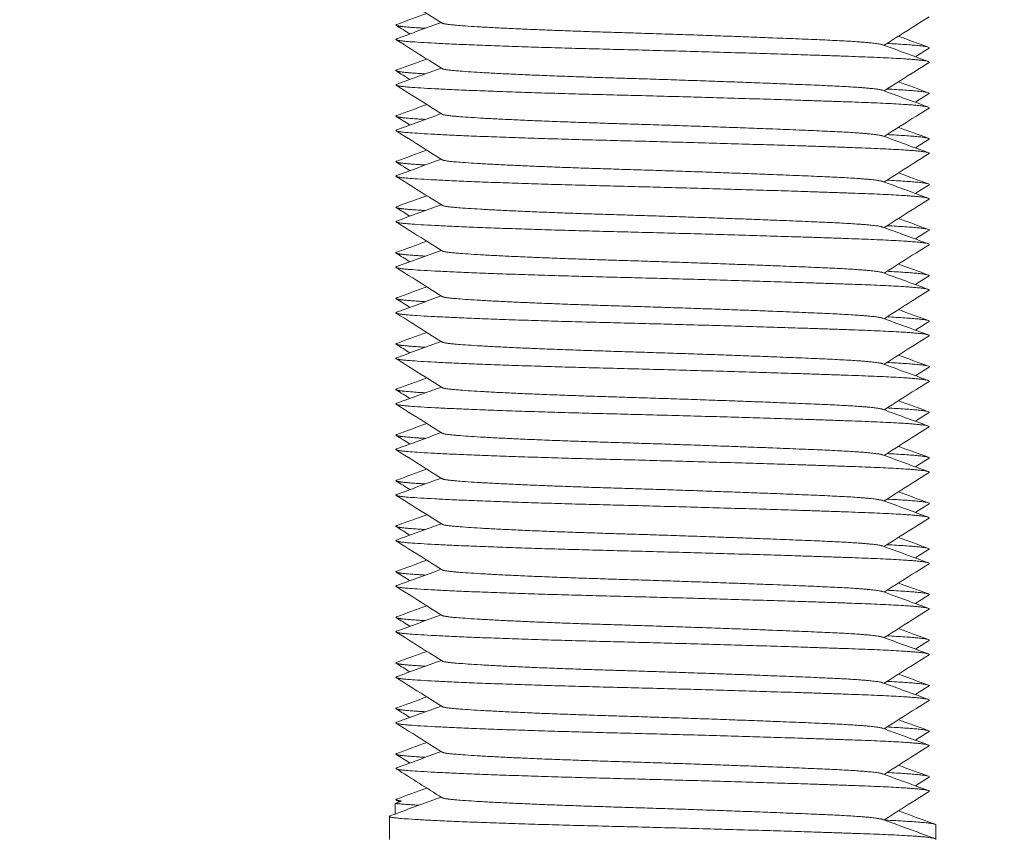
# Model space of a CAD drawing. Units: millimetres. Extents: x -407 to 2331, y -1627 to 476.
# Drawn here: x -250 to -228, y -493 to -475 of the extents above; entities that cross this region are included whole.
import ezdxf

# ---------------------------------------------------------------- set-up
doc = ezdxf.new("R2010")
doc.units = ezdxf.units.MM
doc.styles.get("Standard").update_dxf_attribs({"font": 'arial.ttf'})
doc.dimstyles.new('ISO-25', dxfattribs={"dimtxt": 2.5, "dimasz": 2.5, "dimexe": 1.25, "dimexo": 0.625, "dimtad": 1, "dimtxsty": 'Standard', "dimcen": 2.5, "dimadec": 0, "dimazin": 0, "dimtfac": 1, "dimtmove": 0, "dimatfit": 3, "dimfxl": 1, "dimarcsym": 0})

# ---------------------------------------------------------------- blocks, each defined once
blk = doc.blocks.new('A$C1B1615B7')
at = {"color": 0, "linetype": 'Continuous', "lineweight": 0, "extrusion": (0, 1, 4.44089e-16)}
for p, q in [((-269.231, -473.307), (-269.372, -473.359)), ((-269.372, -473.359), (-269.372, -473.59)), ((-269.5, -473.643), (-269.5, -474.15)), ((-257.5, -473.828), (-257.5, -474.143)), ((-257.5, -474.143), (-257.5, -474.15))]:
    blk.add_line(p, q, dxfattribs=at)
at = {"color": 0, "linetype": 'Continuous', "lineweight": 0}
for points, knots in [([(-268.343, -456.233), (-268.436, -456.175), (-268.528, -456.116), (-268.864, -455.904), (-269.107, -455.751), (-269.35, -455.598)], [0, 0, 0, 0, 0.328767, 0.328767, 1.190956, 1.190956, 1.190956, 1.190956]), ([(-257.65, -456.098), (-257.742, -456.156), (-257.835, -456.215), (-258.165, -456.423), (-258.401, -456.572), (-258.638, -456.721)], [0, 0, 0, 0, 0.328849, 0.328849, 1.168835, 1.168835, 1.168835, 1.168835]), ([(-268.343, -457.233), (-268.436, -457.175), (-268.528, -457.116), (-268.864, -456.904), (-269.107, -456.751), (-269.35, -456.598)], [0, 0, 0, 0, 0.328767, 0.328767, 1.190956, 1.190956, 1.190956, 1.190956]), ([(-257.649, -456.782), (-257.742, -456.84), (-257.835, -456.899), (-257.935, -456.962), (-257.943, -456.967), (-257.951, -456.972)], [0, 0, 0, 0, 0.3287974, 0.3287974, 0.3571024, 0.3571024, 0.3571024, 0.3571024]), ([(-257.65, -457.098), (-257.742, -457.156), (-257.835, -457.215), (-258.165, -457.423), (-258.401, -457.572), (-258.638, -457.721)], [0, 0, 0, 0, 0.328849, 0.328849, 1.168835, 1.168835, 1.168835, 1.168835]), ([(-268.343, -458.233), (-268.436, -458.175), (-268.528, -458.116), (-268.864, -457.904), (-269.107, -457.751), (-269.35, -457.598)], [0, 0, 0, 0, 0.328767, 0.328767, 1.190956, 1.190956, 1.190956, 1.190956]), ([(-257.649, -457.782), (-257.742, -457.84), (-257.835, -457.899), (-257.935, -457.962), (-257.943, -457.967), (-257.951, -457.972)], [0, 0, 0, 0, 0.3287974, 0.3287974, 0.3571024, 0.3571024, 0.3571024, 0.3571024]), ([(-257.65, -458.098), (-257.742, -458.156), (-257.835, -458.215), (-258.165, -458.423), (-258.401, -458.572), (-258.638, -458.721)], [0, 0, 0, 0, 0.328849, 0.328849, 1.168835, 1.168835, 1.168835, 1.168835]), ([(-268.343, -459.233), (-268.436, -459.175), (-268.528, -459.116), (-268.864, -458.904), (-269.107, -458.751), (-269.35, -458.598)], [0, 0, 0, 0, 0.328767, 0.328767, 1.190956, 1.190956, 1.190956, 1.190956]), ([(-257.649, -458.782), (-257.742, -458.84), (-257.835, -458.899), (-257.935, -458.962), (-257.943, -458.967), (-257.951, -458.972)], [0, 0, 0, 0, 0.3287974, 0.3287974, 0.3571024, 0.3571024, 0.3571024, 0.3571024]), ([(-257.65, -459.098), (-257.742, -459.156), (-257.835, -459.215), (-258.165, -459.423), (-258.401, -459.572), (-258.638, -459.721)], [0, 0, 0, 0, 0.328849, 0.328849, 1.168835, 1.168835, 1.168835, 1.168835]), ([(-268.343, -460.233), (-268.436, -460.175), (-268.528, -460.116), (-268.864, -459.904), (-269.107, -459.751), (-269.35, -459.598)], [0, 0, 0, 0, 0.328767, 0.328767, 1.190956, 1.190956, 1.190956, 1.190956]), ([(-257.649, -459.782), (-257.742, -459.84), (-257.835, -459.899), (-257.935, -459.962), (-257.943, -459.967), (-257.951, -459.972)], [0, 0, 0, 0, 0.3287974, 0.3287974, 0.3571024, 0.3571024, 0.3571024, 0.3571024]), ([(-257.65, -460.098), (-257.742, -460.156), (-257.835, -460.215), (-258.165, -460.423), (-258.401, -460.572), (-258.638, -460.721)], [0, 0, 0, 0, 0.328849, 0.328849, 1.168835, 1.168835, 1.168835, 1.168835]), ([(-268.343, -461.233), (-268.436, -461.175), (-268.528, -461.116), (-268.864, -460.904), (-269.107, -460.751), (-269.35, -460.598)], [0, 0, 0, 0, 0.328767, 0.328767, 1.190956, 1.190956, 1.190956, 1.190956]), ([(-257.649, -460.782), (-257.742, -460.84), (-257.835, -460.899), (-257.935, -460.962), (-257.943, -460.967), (-257.951, -460.972)], [0, 0, 0, 0, 0.3287974, 0.3287974, 0.3571024, 0.3571024, 0.3571024, 0.3571024]), ([(-257.65, -461.098), (-257.742, -461.156), (-257.835, -461.215), (-258.165, -461.423), (-258.401, -461.572), (-258.638, -461.721)], [0, 0, 0, 0, 0.328849, 0.328849, 1.168835, 1.168835, 1.168835, 1.168835]), ([(-268.343, -462.233), (-268.436, -462.175), (-268.528, -462.116), (-268.864, -461.904), (-269.107, -461.751), (-269.35, -461.598)], [0, 0, 0, 0, 0.328767, 0.328767, 1.190956, 1.190956, 1.190956, 1.190956]), ([(-257.649, -461.782), (-257.742, -461.84), (-257.835, -461.899), (-257.935, -461.962), (-257.943, -461.967), (-257.951, -461.972)], [0, 0, 0, 0, 0.3287974, 0.3287974, 0.3571024, 0.3571024, 0.3571024, 0.3571024]), ([(-257.65, -462.098), (-257.742, -462.156), (-257.835, -462.215), (-258.165, -462.423), (-258.401, -462.572), (-258.638, -462.721)], [0, 0, 0, 0, 0.328849, 0.328849, 1.168835, 1.168835, 1.168835, 1.168835]), ([(-268.343, -463.233), (-268.436, -463.175), (-268.528, -463.116), (-268.864, -462.904), (-269.107, -462.751), (-269.35, -462.598)], [0, 0, 0, 0, 0.328767, 0.328767, 1.190956, 1.190956, 1.190956, 1.190956]), ([(-257.649, -462.782), (-257.742, -462.84), (-257.835, -462.899), (-257.935, -462.962), (-257.943, -462.967), (-257.951, -462.972)], [0, 0, 0, 0, 0.3287974, 0.3287974, 0.3571024, 0.3571024, 0.3571024, 0.3571024]), ([(-257.65, -463.098), (-257.742, -463.156), (-257.835, -463.215), (-258.165, -463.423), (-258.401, -463.572), (-258.638, -463.721)], [0, 0, 0, 0, 0.328849, 0.328849, 1.168835, 1.168835, 1.168835, 1.168835]), ([(-268.343, -464.233), (-268.436, -464.175), (-268.528, -464.116), (-268.864, -463.904), (-269.107, -463.751), (-269.35, -463.598)], [0, 0, 0, 0, 0.328767, 0.328767, 1.190956, 1.190956, 1.190956, 1.190956]), ([(-257.649, -463.782), (-257.742, -463.84), (-257.835, -463.899), (-257.935, -463.962), (-257.943, -463.967), (-257.951, -463.972)], [0, 0, 0, 0, 0.3287974, 0.3287974, 0.3571024, 0.3571024, 0.3571024, 0.3571024]), ([(-257.65, -464.098), (-257.742, -464.156), (-257.835, -464.215), (-258.165, -464.423), (-258.401, -464.572), (-258.638, -464.721)], [0, 0, 0, 0, 0.328849, 0.328849, 1.168835, 1.168835, 1.168835, 1.168835]), ([(-268.343, -465.233), (-268.436, -465.175), (-268.528, -465.116), (-268.864, -464.904), (-269.107, -464.751), (-269.35, -464.598)], [0, 0, 0, 0, 0.328767, 0.328767, 1.190956, 1.190956, 1.190956, 1.190956]), ([(-257.649, -464.782), (-257.742, -464.84), (-257.835, -464.899), (-257.935, -464.962), (-257.943, -464.967), (-257.951, -464.972)], [0, 0, 0, 0, 0.3287974, 0.3287974, 0.3571024, 0.3571024, 0.3571024, 0.3571024]), ([(-257.65, -465.098), (-257.742, -465.156), (-257.835, -465.215), (-258.165, -465.423), (-258.401, -465.572), (-258.638, -465.721)], [0, 0, 0, 0, 0.328849, 0.328849, 1.168835, 1.168835, 1.168835, 1.168835]), ([(-268.343, -466.233), (-268.436, -466.175), (-268.528, -466.116), (-268.864, -465.904), (-269.107, -465.751), (-269.35, -465.598)], [0, 0, 0, 0, 0.328767, 0.328767, 1.190956, 1.190956, 1.190956, 1.190956]), ([(-257.649, -465.782), (-257.742, -465.84), (-257.835, -465.899), (-257.935, -465.962), (-257.943, -465.967), (-257.951, -465.972)], [0, 0, 0, 0, 0.3287974, 0.3287974, 0.3571024, 0.3571024, 0.3571024, 0.3571024]), ([(-257.65, -466.098), (-257.742, -466.156), (-257.835, -466.215), (-258.165, -466.423), (-258.401, -466.572), (-258.638, -466.721)], [0, 0, 0, 0, 0.328849, 0.328849, 1.168835, 1.168835, 1.168835, 1.168835]), ([(-268.343, -467.233), (-268.436, -467.175), (-268.528, -467.116), (-268.864, -466.904), (-269.107, -466.751), (-269.35, -466.598)], [0, 0, 0, 0, 0.328767, 0.328767, 1.190956, 1.190956, 1.190956, 1.190956]), ([(-257.649, -466.782), (-257.742, -466.84), (-257.835, -466.899), (-257.935, -466.962), (-257.943, -466.967), (-257.951, -466.972)], [0, 0, 0, 0, 0.3287974, 0.3287974, 0.3571024, 0.3571024, 0.3571024, 0.3571024]), ([(-257.65, -467.098), (-257.742, -467.156), (-257.835, -467.215), (-258.165, -467.423), (-258.401, -467.572), (-258.638, -467.721)], [0, 0, 0, 0, 0.328849, 0.328849, 1.168835, 1.168835, 1.168835, 1.168835]), ([(-268.343, -468.233), (-268.436, -468.175), (-268.528, -468.116), (-268.864, -467.904), (-269.107, -467.751), (-269.35, -467.598)], [0, 0, 0, 0, 0.328767, 0.328767, 1.190956, 1.190956, 1.190956, 1.190956]), ([(-257.649, -467.782), (-257.742, -467.84), (-257.835, -467.899), (-257.935, -467.962), (-257.943, -467.967), (-257.951, -467.972)], [0, 0, 0, 0, 0.3287974, 0.3287974, 0.3571024, 0.3571024, 0.3571024, 0.3571024]), ([(-257.65, -468.098), (-257.742, -468.156), (-257.835, -468.215), (-258.165, -468.423), (-258.401, -468.572), (-258.638, -468.721)], [0, 0, 0, 0, 0.328849, 0.328849, 1.168835, 1.168835, 1.168835, 1.168835]), ([(-268.343, -469.233), (-268.436, -469.175), (-268.528, -469.116), (-268.864, -468.904), (-269.107, -468.751), (-269.35, -468.598)], [0, 0, 0, 0, 0.328767, 0.328767, 1.190956, 1.190956, 1.190956, 1.190956]), ([(-257.649, -468.782), (-257.742, -468.84), (-257.835, -468.899), (-257.935, -468.962), (-257.943, -468.967), (-257.951, -468.972)], [0, 0, 0, 0, 0.3287974, 0.3287974, 0.3571024, 0.3571024, 0.3571024, 0.3571024]), ([(-257.65, -469.098), (-257.742, -469.156), (-257.835, -469.215), (-258.165, -469.423), (-258.401, -469.572), (-258.638, -469.721)], [0, 0, 0, 0, 0.328849, 0.328849, 1.168835, 1.168835, 1.168835, 1.168835]), ([(-268.343, -470.233), (-268.436, -470.175), (-268.528, -470.116), (-268.864, -469.904), (-269.107, -469.751), (-269.35, -469.598)], [0, 0, 0, 0, 0.328767, 0.328767, 1.190956, 1.190956, 1.190956, 1.190956]), ([(-257.649, -469.782), (-257.742, -469.84), (-257.835, -469.899), (-257.935, -469.962), (-257.943, -469.967), (-257.951, -469.972)], [0, 0, 0, 0, 0.3287974, 0.3287974, 0.3571024, 0.3571024, 0.3571024, 0.3571024]), ([(-257.65, -470.098), (-257.742, -470.156), (-257.835, -470.215), (-258.165, -470.423), (-258.401, -470.572), (-258.638, -470.721)], [0, 0, 0, 0, 0.328849, 0.328849, 1.168835, 1.168835, 1.168835, 1.168835]), ([(-268.343, -471.233), (-268.436, -471.175), (-268.528, -471.116), (-268.864, -470.904), (-269.107, -470.751), (-269.35, -470.598)], [0, 0, 0, 0, 0.328767, 0.328767, 1.190956, 1.190956, 1.190956, 1.190956]), ([(-257.649, -470.782), (-257.742, -470.84), (-257.835, -470.899), (-257.935, -470.962), (-257.943, -470.967), (-257.951, -470.972)], [0, 0, 0, 0, 0.3287974, 0.3287974, 0.3571024, 0.3571024, 0.3571024, 0.3571024]), ([(-257.65, -471.098), (-257.742, -471.156), (-257.835, -471.215), (-258.165, -471.423), (-258.401, -471.572), (-258.638, -471.721)], [0, 0, 0, 0, 0.328849, 0.328849, 1.168835, 1.168835, 1.168835, 1.168835]), ([(-268.343, -472.233), (-268.436, -472.175), (-268.528, -472.116), (-268.864, -471.904), (-269.107, -471.751), (-269.35, -471.598)], [0, 0, 0, 0, 0.328767, 0.328767, 1.190956, 1.190956, 1.190956, 1.190956]), ([(-257.649, -471.782), (-257.742, -471.84), (-257.835, -471.899), (-257.935, -471.962), (-257.943, -471.967), (-257.951, -471.972)], [0, 0, 0, 0, 0.3287974, 0.3287974, 0.3571024, 0.3571024, 0.3571024, 0.3571024]), ([(-257.65, -472.098), (-257.742, -472.156), (-257.835, -472.215), (-258.165, -472.423), (-258.401, -472.572), (-258.638, -472.721)], [0, 0, 0, 0, 0.328849, 0.328849, 1.168835, 1.168835, 1.168835, 1.168835]), ([(-257.649, -472.782), (-257.742, -472.84), (-257.835, -472.899), (-257.935, -472.962), (-257.943, -472.967), (-257.951, -472.972)], [0, 0, 0, 0, 0.3287974, 0.3287974, 0.3571024, 0.3571024, 0.3571024, 0.3571024]), ([(-257.65, -473.098), (-257.742, -473.156), (-257.835, -473.215), (-258.165, -473.423), (-258.401, -473.572), (-258.638, -473.721)], [0, 0, 0, 0, 0.328849, 0.328849, 1.168835, 1.168835, 1.168835, 1.168835])]:
    blk.add_open_spline(points, degree=3, knots=knots, dxfattribs=at)
for points in [[(-269.339, -456.263), (-269.119, -456.183), (-268.899, -456.102), (-268.678, -456.022)], [(-269.049, -456.472), (-269.149, -456.409), (-269.25, -456.345), (-269.351, -456.282)], [(-269.339, -456.578), (-269.013, -456.459), (-268.687, -456.34), (-268.362, -456.221)], [(-258.322, -456.522), (-258.101, -456.602), (-257.881, -456.683), (-257.661, -456.763)], [(-258.671, -456.709), (-258.335, -456.832), (-257.998, -456.955), (-257.661, -457.078)], [(-269.339, -457.263), (-269.119, -457.183), (-268.899, -457.102), (-268.678, -457.022)], [(-269.339, -457.578), (-269.013, -457.459), (-268.687, -457.34), (-268.362, -457.221)], [(-269.049, -457.472), (-269.149, -457.409), (-269.25, -457.345), (-269.351, -457.282)], [(-258.322, -457.522), (-258.101, -457.602), (-257.881, -457.683), (-257.661, -457.763)], [(-258.671, -457.709), (-258.335, -457.832), (-257.998, -457.955), (-257.661, -458.078)], [(-269.339, -458.263), (-269.119, -458.183), (-268.899, -458.102), (-268.678, -458.022)], [(-269.049, -458.472), (-269.149, -458.409), (-269.25, -458.345), (-269.351, -458.282)], [(-269.339, -458.578), (-269.013, -458.459), (-268.687, -458.34), (-268.362, -458.221)], [(-258.322, -458.522), (-258.101, -458.602), (-257.881, -458.683), (-257.661, -458.763)], [(-258.671, -458.709), (-258.335, -458.832), (-257.998, -458.955), (-257.661, -459.078)], [(-269.339, -459.263), (-269.119, -459.183), (-268.899, -459.102), (-268.678, -459.022)], [(-269.049, -459.472), (-269.149, -459.409), (-269.25, -459.345), (-269.351, -459.282)], [(-269.339, -459.578), (-269.013, -459.459), (-268.687, -459.34), (-268.362, -459.221)], [(-258.322, -459.522), (-258.101, -459.602), (-257.881, -459.683), (-257.661, -459.763)], [(-258.671, -459.709), (-258.335, -459.832), (-257.998, -459.955), (-257.661, -460.078)], [(-269.339, -460.263), (-269.119, -460.183), (-268.899, -460.102), (-268.678, -460.022)], [(-269.339, -460.578), (-269.013, -460.459), (-268.687, -460.34), (-268.362, -460.221)], [(-269.049, -460.472), (-269.149, -460.409), (-269.25, -460.345), (-269.351, -460.282)], [(-258.671, -460.709), (-258.335, -460.832), (-257.998, -460.955), (-257.661, -461.078)], [(-258.322, -460.522), (-258.101, -460.602), (-257.881, -460.683), (-257.661, -460.763)], [(-269.339, -461.263), (-269.119, -461.183), (-268.899, -461.102), (-268.678, -461.022)], [(-269.049, -461.472), (-269.149, -461.409), (-269.25, -461.345), (-269.351, -461.282)], [(-269.339, -461.578), (-269.013, -461.459), (-268.687, -461.34), (-268.362, -461.221)], [(-258.322, -461.522), (-258.101, -461.602), (-257.881, -461.683), (-257.661, -461.763)], [(-258.671, -461.709), (-258.335, -461.832), (-257.998, -461.955), (-257.661, -462.078)], [(-269.339, -462.263), (-269.119, -462.183), (-268.899, -462.102), (-268.678, -462.022)], [(-269.339, -462.578), (-269.013, -462.459), (-268.687, -462.34), (-268.362, -462.221)], [(-269.049, -462.472), (-269.149, -462.409), (-269.25, -462.345), (-269.351, -462.282)], [(-258.322, -462.522), (-258.101, -462.602), (-257.881, -462.683), (-257.661, -462.763)], [(-258.671, -462.709), (-258.335, -462.832), (-257.998, -462.955), (-257.661, -463.078)], [(-269.339, -463.263), (-269.119, -463.183), (-268.899, -463.102), (-268.678, -463.022)], [(-269.049, -463.472), (-269.149, -463.409), (-269.25, -463.345), (-269.351, -463.282)], [(-269.339, -463.578), (-269.013, -463.459), (-268.687, -463.34), (-268.362, -463.221)], [(-258.322, -463.522), (-258.101, -463.602), (-257.881, -463.683), (-257.661, -463.763)], [(-258.671, -463.709), (-258.335, -463.832), (-257.998, -463.955), (-257.661, -464.078)], [(-269.339, -464.263), (-269.119, -464.183), (-268.899, -464.102), (-268.678, -464.022)], [(-269.049, -464.472), (-269.149, -464.409), (-269.25, -464.345), (-269.351, -464.282)], [(-269.339, -464.578), (-269.013, -464.459), (-268.687, -464.34), (-268.362, -464.221)], [(-258.322, -464.522), (-258.101, -464.602), (-257.881, -464.683), (-257.661, -464.763)], [(-258.671, -464.709), (-258.335, -464.832), (-257.998, -464.955), (-257.661, -465.078)], [(-269.339, -465.263), (-269.119, -465.183), (-268.899, -465.102), (-268.678, -465.022)], [(-269.339, -465.578), (-269.013, -465.459), (-268.687, -465.34), (-268.362, -465.221)], [(-269.049, -465.472), (-269.149, -465.409), (-269.25, -465.345), (-269.351, -465.282)], [(-258.322, -465.522), (-258.101, -465.602), (-257.881, -465.683), (-257.661, -465.763)], [(-258.671, -465.709), (-258.335, -465.832), (-257.998, -465.955), (-257.661, -466.078)], [(-269.339, -466.263), (-269.119, -466.183), (-268.899, -466.102), (-268.678, -466.022)], [(-269.049, -466.472), (-269.149, -466.409), (-269.25, -466.345), (-269.351, -466.282)], [(-269.339, -466.578), (-269.013, -466.459), (-268.687, -466.34), (-268.362, -466.221)], [(-258.322, -466.522), (-258.101, -466.602), (-257.881, -466.683), (-257.661, -466.763)], [(-258.671, -466.709), (-258.335, -466.832), (-257.998, -466.955), (-257.661, -467.078)], [(-269.339, -467.263), (-269.119, -467.183), (-268.899, -467.102), (-268.678, -467.022)], [(-269.049, -467.472), (-269.149, -467.409), (-269.25, -467.345), (-269.351, -467.282)], [(-269.339, -467.578), (-269.013, -467.459), (-268.687, -467.34), (-268.362, -467.221)], [(-258.322, -467.522), (-258.101, -467.602), (-257.881, -467.683), (-257.661, -467.763)], [(-258.671, -467.709), (-258.335, -467.832), (-257.998, -467.955), (-257.661, -468.078)], [(-269.339, -468.263), (-269.119, -468.183), (-268.899, -468.102), (-268.678, -468.022)], [(-269.339, -468.578), (-269.013, -468.459), (-268.687, -468.34), (-268.362, -468.221)], [(-269.049, -468.472), (-269.149, -468.409), (-269.25, -468.345), (-269.351, -468.282)], [(-258.671, -468.709), (-258.335, -468.832), (-257.998, -468.955), (-257.661, -469.078)], [(-258.322, -468.522), (-258.101, -468.602), (-257.881, -468.683), (-257.661, -468.763)], [(-269.339, -469.263), (-269.119, -469.183), (-268.899, -469.102), (-268.678, -469.022)], [(-269.049, -469.472), (-269.149, -469.409), (-269.25, -469.345), (-269.351, -469.282)], [(-269.339, -469.578), (-269.013, -469.459), (-268.687, -469.34), (-268.362, -469.221)], [(-258.322, -469.522), (-258.101, -469.602), (-257.881, -469.683), (-257.661, -469.763)], [(-258.671, -469.709), (-258.335, -469.832), (-257.998, -469.955), (-257.661, -470.078)], [(-269.339, -470.263), (-269.119, -470.183), (-268.899, -470.102), (-268.678, -470.022)], [(-269.339, -470.578), (-269.013, -470.459), (-268.687, -470.34), (-268.362, -470.221)], [(-269.049, -470.472), (-269.149, -470.409), (-269.25, -470.345), (-269.351, -470.282)], [(-258.322, -470.522), (-258.101, -470.602), (-257.881, -470.683), (-257.661, -470.763)], [(-258.671, -470.709), (-258.335, -470.832), (-257.998, -470.955), (-257.661, -471.078)], [(-269.339, -471.263), (-269.119, -471.183), (-268.899, -471.102), (-268.678, -471.022)], [(-269.049, -471.472), (-269.149, -471.409), (-269.25, -471.345), (-269.351, -471.282)], [(-269.339, -471.578), (-269.013, -471.459), (-268.687, -471.34), (-268.362, -471.221)], [(-258.671, -471.709), (-258.335, -471.832), (-257.998, -471.955), (-257.661, -472.078)], [(-258.322, -471.522), (-258.101, -471.602), (-257.881, -471.683), (-257.661, -471.763)], [(-269.339, -472.263), (-269.119, -472.183), (-268.899, -472.102), (-268.678, -472.022)], [(-269.049, -472.472), (-269.149, -472.409), (-269.25, -472.345), (-269.351, -472.282)], [(-269.339, -472.578), (-269.013, -472.459), (-268.687, -472.34), (-268.362, -472.221)], [(-268.343, -473.233), (-268.679, -473.021), (-269.015, -472.81), (-269.35, -472.598)], [(-258.322, -472.522), (-258.101, -472.602), (-257.881, -472.683), (-257.661, -472.763)], [(-258.671, -472.709), (-258.335, -472.832), (-257.998, -472.955), (-257.661, -473.078)], [(-269.339, -473.263), (-269.119, -473.183), (-268.899, -473.102), (-268.678, -473.022)], [(-269.339, -473.578), (-269.013, -473.459), (-268.687, -473.34), (-268.362, -473.221)], [(-269.282, -473.325), (-269.305, -473.311), (-269.328, -473.296), (-269.351, -473.282)], [(-269.483, -473.631), (-269.435, -473.613), (-269.387, -473.596), (-269.339, -473.578)], [(-258.322, -473.522), (-258.101, -473.602), (-257.881, -473.683), (-257.661, -473.763)], [(-258.671, -473.709), (-258.335, -473.832), (-257.998, -473.955), (-257.661, -474.078)], [(-257.661, -473.763), (-257.613, -473.781), (-257.565, -473.798), (-257.516, -473.816)], [(-257.661, -474.078), (-257.613, -474.096), (-257.565, -474.113), (-257.517, -474.131)]]:
    blk.add_open_spline(points, degree=3, dxfattribs=at)
for points, weights, knots in [([(-269.339, -456.263), (-269.402, -456.286), (-269.231, -456.307), (-269.069, -456.326), (-268.708, -456.348)], [0.946706613131, 0.963299961828, 1, 0.965110973427, 0.948393215282], [0.719916831, 0.719916831, 0.719916831, 0.720588235, 0.720588235, 0.721226508, 0.721226508, 0.721226508]), ([(-268.343, -456.233), (-268.309, -456.254), (-268.108, -456.274), (-267.236, -456.357), (-264.495, -456.44), (-261.755, -456.524), (-259.887, -456.607), (-258.821, -456.655), (-258.671, -456.709)], [0.948883585117, 0.965618645918, 1, 0.866025403784, 1, 0.866025403784, 1, 0.91885431122, 0.936005209906], [0.724861211, 0.724861211, 0.724861211, 0.725490196, 0.725490196, 0.727941176, 0.727941176, 0.730392157, 0.730392157, 0.731876666, 0.731876666, 0.731876666]), ([(-269.339, -456.578), (-269.429, -456.611), (-269.064, -456.64), (-268.011, -456.723), (-264.702, -456.807), (-261.393, -456.89), (-259.137, -456.973), (-257.545, -457.032), (-257.65, -457.098)], [0.93692331488, 0.949197923485, 1, 0.866025403784, 1, 0.866025403784, 1, 0.901542711998, 0.947797001184], [0.724560804, 0.724560804, 0.724560804, 0.725490196, 0.725490196, 0.727941176, 0.727941176, 0.730392157, 0.730392157, 0.732193371, 0.732193371, 0.732193371]), ([(-268.343, -457.233), (-268.309, -457.254), (-268.108, -457.274), (-267.236, -457.357), (-264.495, -457.44), (-261.755, -457.524), (-259.887, -457.607), (-258.821, -457.655), (-258.671, -457.709)], [0.948883585117, 0.965618645918, 1, 0.866025403784, 1, 0.866025403784, 1, 0.91885431122, 0.936005209906], [0.739567093, 0.739567093, 0.739567093, 0.740196078, 0.740196078, 0.742647059, 0.742647059, 0.745098039, 0.745098039, 0.746582548, 0.746582548, 0.746582548]), ([(-269.339, -457.263), (-269.402, -457.286), (-269.231, -457.307), (-269.069, -457.326), (-268.708, -457.348)], [0.946706613131, 0.963299961828, 1, 0.965110973427, 0.948393215282], [0.734622714, 0.734622714, 0.734622714, 0.735294118, 0.735294118, 0.73593239, 0.73593239, 0.73593239]), ([(-269.339, -457.578), (-269.429, -457.611), (-269.064, -457.64), (-268.011, -457.723), (-264.702, -457.807), (-261.393, -457.89), (-259.137, -457.973), (-257.545, -458.032), (-257.65, -458.098)], [0.93692331488, 0.949197923485, 1, 0.866025403784, 1, 0.866025403784, 1, 0.901542711998, 0.947797001184], [0.739266687, 0.739266687, 0.739266687, 0.740196078, 0.740196078, 0.742647059, 0.742647059, 0.745098039, 0.745098039, 0.746899253, 0.746899253, 0.746899253]), ([(-269.339, -458.263), (-269.402, -458.286), (-269.231, -458.307), (-269.069, -458.326), (-268.708, -458.348)], [0.946706613131, 0.963299961828, 1, 0.965110973427, 0.948393215282], [0.749328596, 0.749328596, 0.749328596, 0.75, 0.75, 0.750638273, 0.750638273, 0.750638273]), ([(-268.343, -458.233), (-268.309, -458.254), (-268.108, -458.274), (-267.236, -458.357), (-264.495, -458.44), (-261.755, -458.524), (-259.887, -458.607), (-258.821, -458.655), (-258.671, -458.709)], [0.948883585117, 0.965618645918, 1, 0.866025403784, 1, 0.866025403784, 1, 0.91885431122, 0.936005209906], [0.754272976, 0.754272976, 0.754272976, 0.754901961, 0.754901961, 0.757352941, 0.757352941, 0.759803922, 0.759803922, 0.761288431, 0.761288431, 0.761288431]), ([(-269.339, -458.578), (-269.429, -458.611), (-269.064, -458.64), (-268.011, -458.723), (-264.702, -458.807), (-261.393, -458.89), (-259.137, -458.973), (-257.545, -459.032), (-257.65, -459.098)], [0.93692331488, 0.949197923485, 1, 0.866025403784, 1, 0.866025403784, 1, 0.901542711998, 0.947797001184], [0.753972569, 0.753972569, 0.753972569, 0.754901961, 0.754901961, 0.757352941, 0.757352941, 0.759803922, 0.759803922, 0.761605135, 0.761605135, 0.761605135]), ([(-269.339, -459.263), (-269.402, -459.286), (-269.231, -459.307), (-269.069, -459.326), (-268.708, -459.348)], [0.946706613131, 0.963299961828, 1, 0.965110973427, 0.948393215282], [0.764034478, 0.764034478, 0.764034478, 0.764705882, 0.764705882, 0.765344155, 0.765344155, 0.765344155]), ([(-268.343, -459.233), (-268.309, -459.254), (-268.108, -459.274), (-267.236, -459.357), (-264.495, -459.44), (-261.755, -459.524), (-259.887, -459.607), (-258.821, -459.655), (-258.671, -459.709)], [0.948883585117, 0.965618645918, 1, 0.866025403784, 1, 0.866025403784, 1, 0.91885431122, 0.936005209906], [0.768978858, 0.768978858, 0.768978858, 0.769607843, 0.769607843, 0.772058824, 0.772058824, 0.774509804, 0.774509804, 0.775994313, 0.775994313, 0.775994313]), ([(-269.339, -459.578), (-269.429, -459.611), (-269.064, -459.64), (-268.011, -459.723), (-264.702, -459.807), (-261.393, -459.89), (-259.137, -459.973), (-257.545, -460.032), (-257.65, -460.098)], [0.93692331488, 0.949197923485, 1, 0.866025403784, 1, 0.866025403784, 1, 0.901542711998, 0.947797001184], [0.768678451, 0.768678451, 0.768678451, 0.769607843, 0.769607843, 0.772058824, 0.772058824, 0.774509804, 0.774509804, 0.776311018, 0.776311018, 0.776311018]), ([(-269.339, -460.263), (-269.402, -460.286), (-269.231, -460.307), (-269.069, -460.326), (-268.708, -460.348)], [0.946706613131, 0.963299961828, 1, 0.965110973427, 0.948393215282], [0.778740361, 0.778740361, 0.778740361, 0.779411765, 0.779411765, 0.780050037, 0.780050037, 0.780050037]), ([(-268.343, -460.233), (-268.309, -460.254), (-268.108, -460.274), (-267.236, -460.357), (-264.495, -460.44), (-261.755, -460.524), (-259.887, -460.607), (-258.821, -460.655), (-258.671, -460.709)], [0.948883585117, 0.965618645918, 1, 0.866025403784, 1, 0.866025403784, 1, 0.91885431122, 0.936005209906], [0.78368474, 0.78368474, 0.78368474, 0.784313725, 0.784313725, 0.786764706, 0.786764706, 0.789215686, 0.789215686, 0.790700195, 0.790700195, 0.790700195]), ([(-269.339, -460.578), (-269.429, -460.611), (-269.064, -460.64), (-268.011, -460.723), (-264.702, -460.807), (-261.393, -460.89), (-259.137, -460.973), (-257.545, -461.032), (-257.65, -461.098)], [0.93692331488, 0.949197923485, 1, 0.866025403784, 1, 0.866025403784, 1, 0.901542711998, 0.947797001184], [0.783384334, 0.783384334, 0.783384334, 0.784313725, 0.784313725, 0.786764706, 0.786764706, 0.789215686, 0.789215686, 0.7910169, 0.7910169, 0.7910169]), ([(-269.339, -461.263), (-269.402, -461.286), (-269.231, -461.307), (-269.069, -461.326), (-268.708, -461.348)], [0.946706613131, 0.963299961828, 1, 0.965110973427, 0.948393215282], [0.793446243, 0.793446243, 0.793446243, 0.794117647, 0.794117647, 0.79475592, 0.79475592, 0.79475592]), ([(-268.343, -461.233), (-268.309, -461.254), (-268.108, -461.274), (-267.236, -461.357), (-264.495, -461.44), (-261.755, -461.524), (-259.887, -461.607), (-258.821, -461.655), (-258.671, -461.709)], [0.948883585117, 0.965618645918, 1, 0.866025403784, 1, 0.866025403784, 1, 0.91885431122, 0.936005209906], [0.798390623, 0.798390623, 0.798390623, 0.799019608, 0.799019608, 0.801470588, 0.801470588, 0.803921569, 0.803921569, 0.805406078, 0.805406078, 0.805406078]), ([(-269.339, -461.578), (-269.429, -461.611), (-269.064, -461.64), (-268.011, -461.723), (-264.702, -461.807), (-261.393, -461.89), (-259.137, -461.973), (-257.545, -462.032), (-257.65, -462.098)], [0.93692331488, 0.949197923485, 1, 0.866025403784, 1, 0.866025403784, 1, 0.901542711998, 0.947797001184], [0.798090216, 0.798090216, 0.798090216, 0.799019608, 0.799019608, 0.801470588, 0.801470588, 0.803921569, 0.803921569, 0.805722782, 0.805722782, 0.805722782]), ([(-269.339, -462.263), (-269.402, -462.286), (-269.231, -462.307), (-269.069, -462.326), (-268.708, -462.348)], [0.946706613131, 0.963299961828, 1, 0.965110973427, 0.948393215282], [0.808152125, 0.808152125, 0.808152125, 0.808823529, 0.808823529, 0.809461802, 0.809461802, 0.809461802]), ([(-268.343, -462.233), (-268.309, -462.254), (-268.108, -462.274), (-267.236, -462.357), (-264.495, -462.44), (-261.755, -462.524), (-259.887, -462.607), (-258.821, -462.655), (-258.671, -462.709)], [0.948883585117, 0.965618645918, 1, 0.866025403784, 1, 0.866025403784, 1, 0.91885431122, 0.936005209906], [0.813096505, 0.813096505, 0.813096505, 0.81372549, 0.81372549, 0.816176471, 0.816176471, 0.818627451, 0.818627451, 0.82011196, 0.82011196, 0.82011196]), ([(-269.339, -462.578), (-269.429, -462.611), (-269.064, -462.64), (-268.011, -462.723), (-264.702, -462.807), (-261.393, -462.89), (-259.137, -462.973), (-257.545, -463.032), (-257.65, -463.098)], [0.93692331488, 0.949197923485, 1, 0.866025403784, 1, 0.866025403784, 1, 0.901542711998, 0.947797001184], [0.812796098, 0.812796098, 0.812796098, 0.81372549, 0.81372549, 0.816176471, 0.816176471, 0.818627451, 0.818627451, 0.820428665, 0.820428665, 0.820428665]), ([(-269.339, -463.263), (-269.402, -463.286), (-269.231, -463.307), (-269.069, -463.326), (-268.708, -463.348)], [0.946706613131, 0.963299961828, 1, 0.965110973427, 0.948393215282], [0.822858008, 0.822858008, 0.822858008, 0.823529412, 0.823529412, 0.824167684, 0.824167684, 0.824167684]), ([(-268.343, -463.233), (-268.309, -463.254), (-268.108, -463.274), (-267.236, -463.357), (-264.495, -463.44), (-261.755, -463.524), (-259.887, -463.607), (-258.821, -463.655), (-258.671, -463.709)], [0.948883585117, 0.965618645918, 1, 0.866025403784, 1, 0.866025403784, 1, 0.91885431122, 0.936005209906], [0.827802387, 0.827802387, 0.827802387, 0.828431373, 0.828431373, 0.830882353, 0.830882353, 0.833333333, 0.833333333, 0.834817842, 0.834817842, 0.834817842]), ([(-269.339, -463.578), (-269.429, -463.611), (-269.064, -463.64), (-268.011, -463.723), (-264.702, -463.807), (-261.393, -463.89), (-259.137, -463.973), (-257.545, -464.032), (-257.65, -464.098)], [0.93692331488, 0.949197923485, 1, 0.866025403784, 1, 0.866025403784, 1, 0.901542711998, 0.947797001184], [0.827501981, 0.827501981, 0.827501981, 0.828431373, 0.828431373, 0.830882353, 0.830882353, 0.833333333, 0.833333333, 0.835134547, 0.835134547, 0.835134547]), ([(-269.339, -464.263), (-269.402, -464.286), (-269.231, -464.307), (-269.069, -464.326), (-268.708, -464.348)], [0.946706613131, 0.963299961828, 1, 0.965110973427, 0.948393215282], [0.83756389, 0.83756389, 0.83756389, 0.838235294, 0.838235294, 0.838873567, 0.838873567, 0.838873567]), ([(-268.343, -464.233), (-268.309, -464.254), (-268.108, -464.274), (-267.236, -464.357), (-264.495, -464.44), (-261.755, -464.524), (-259.887, -464.607), (-258.821, -464.655), (-258.671, -464.709)], [0.948883585117, 0.965618645918, 1, 0.866025403784, 1, 0.866025403784, 1, 0.91885431122, 0.936005209906], [0.84250827, 0.84250827, 0.84250827, 0.843137255, 0.843137255, 0.845588235, 0.845588235, 0.848039216, 0.848039216, 0.849523725, 0.849523725, 0.849523725]), ([(-269.339, -464.578), (-269.429, -464.611), (-269.064, -464.64), (-268.011, -464.723), (-264.702, -464.807), (-261.393, -464.89), (-259.137, -464.973), (-257.545, -465.032), (-257.65, -465.098)], [0.93692331488, 0.949197923485, 1, 0.866025403784, 1, 0.866025403784, 1, 0.901542711998, 0.947797001184], [0.842207863, 0.842207863, 0.842207863, 0.843137255, 0.843137255, 0.845588235, 0.845588235, 0.848039216, 0.848039216, 0.849840429, 0.849840429, 0.849840429]), ([(-268.343, -465.233), (-268.309, -465.254), (-268.108, -465.274), (-267.236, -465.357), (-264.495, -465.44), (-261.755, -465.524), (-259.887, -465.607), (-258.821, -465.655), (-258.671, -465.709)], [0.948883585117, 0.965618645918, 1, 0.866025403784, 1, 0.866025403784, 1, 0.91885431122, 0.936005209906], [0.857214152, 0.857214152, 0.857214152, 0.857843137, 0.857843137, 0.860294118, 0.860294118, 0.862745098, 0.862745098, 0.864229607, 0.864229607, 0.864229607]), ([(-269.339, -465.263), (-269.402, -465.286), (-269.231, -465.307), (-269.069, -465.326), (-268.708, -465.348)], [0.946706613131, 0.963299961828, 1, 0.965110973427, 0.948393215282], [0.852269773, 0.852269773, 0.852269773, 0.852941176, 0.852941176, 0.853579449, 0.853579449, 0.853579449]), ([(-269.339, -465.578), (-269.429, -465.611), (-269.064, -465.64), (-268.011, -465.723), (-264.702, -465.807), (-261.393, -465.89), (-259.137, -465.973), (-257.545, -466.032), (-257.65, -466.098)], [0.93692331488, 0.949197923485, 1, 0.866025403784, 1, 0.866025403784, 1, 0.901542711998, 0.947797001184], [0.856913745, 0.856913745, 0.856913745, 0.857843137, 0.857843137, 0.860294118, 0.860294118, 0.862745098, 0.862745098, 0.864546312, 0.864546312, 0.864546312]), ([(-269.339, -466.263), (-269.402, -466.286), (-269.231, -466.307), (-269.069, -466.326), (-268.708, -466.348)], [0.946706613131, 0.963299961828, 1, 0.965110973427, 0.948393215282], [0.866975655, 0.866975655, 0.866975655, 0.867647059, 0.867647059, 0.868285331, 0.868285331, 0.868285331]), ([(-268.343, -466.233), (-268.309, -466.254), (-268.108, -466.274), (-267.236, -466.357), (-264.495, -466.44), (-261.755, -466.524), (-259.887, -466.607), (-258.821, -466.655), (-258.671, -466.709)], [0.948883585117, 0.965618645918, 1, 0.866025403784, 1, 0.866025403784, 1, 0.91885431122, 0.936005209906], [0.871920035, 0.871920035, 0.871920035, 0.87254902, 0.87254902, 0.875, 0.875, 0.87745098, 0.87745098, 0.878935489, 0.878935489, 0.878935489]), ([(-269.339, -466.578), (-269.429, -466.611), (-269.064, -466.64), (-268.011, -466.723), (-264.702, -466.807), (-261.393, -466.89), (-259.137, -466.973), (-257.545, -467.032), (-257.65, -467.098)], [0.93692331488, 0.949197923485, 1, 0.866025403784, 1, 0.866025403784, 1, 0.901542711998, 0.947797001184], [0.871619628, 0.871619628, 0.871619628, 0.87254902, 0.87254902, 0.875, 0.875, 0.87745098, 0.87745098, 0.879252194, 0.879252194, 0.879252194]), ([(-269.339, -467.263), (-269.402, -467.286), (-269.231, -467.307), (-269.069, -467.326), (-268.708, -467.348)], [0.946706613131, 0.963299961828, 1, 0.965110973427, 0.948393215282], [0.881681537, 0.881681537, 0.881681537, 0.882352941, 0.882352941, 0.882991214, 0.882991214, 0.882991214]), ([(-268.343, -467.233), (-268.309, -467.254), (-268.108, -467.274), (-267.236, -467.357), (-264.495, -467.44), (-261.755, -467.524), (-259.887, -467.607), (-258.821, -467.655), (-258.671, -467.709)], [0.948883585117, 0.965618645918, 1, 0.866025403784, 1, 0.866025403784, 1, 0.91885431122, 0.936005209906], [0.886625917, 0.886625917, 0.886625917, 0.887254902, 0.887254902, 0.889705882, 0.889705882, 0.892156863, 0.892156863, 0.893641372, 0.893641372, 0.893641372]), ([(-269.339, -467.578), (-269.429, -467.611), (-269.064, -467.64), (-268.011, -467.723), (-264.702, -467.807), (-261.393, -467.89), (-259.137, -467.973), (-257.545, -468.032), (-257.65, -468.098)], [0.93692331488, 0.949197923485, 1, 0.866025403784, 1, 0.866025403784, 1, 0.901542711998, 0.947797001184], [0.88632551, 0.88632551, 0.88632551, 0.887254902, 0.887254902, 0.889705882, 0.889705882, 0.892156863, 0.892156863, 0.893958076, 0.893958076, 0.893958076]), ([(-269.339, -468.263), (-269.402, -468.286), (-269.231, -468.307), (-269.069, -468.326), (-268.708, -468.348)], [0.946706613131, 0.963299961828, 1, 0.965110973427, 0.948393215282], [0.89638742, 0.89638742, 0.89638742, 0.897058824, 0.897058824, 0.897697096, 0.897697096, 0.897697096]), ([(-268.343, -468.233), (-268.309, -468.254), (-268.108, -468.274), (-267.236, -468.357), (-264.495, -468.44), (-261.755, -468.524), (-259.887, -468.607), (-258.821, -468.655), (-258.671, -468.709)], [0.948883585117, 0.965618645918, 1, 0.866025403784, 1, 0.866025403784, 1, 0.91885431122, 0.936005209906], [0.901331799, 0.901331799, 0.901331799, 0.901960784, 0.901960784, 0.904411765, 0.904411765, 0.906862745, 0.906862745, 0.908347254, 0.908347254, 0.908347254]), ([(-269.339, -468.578), (-269.429, -468.611), (-269.064, -468.64), (-268.011, -468.723), (-264.702, -468.807), (-261.393, -468.89), (-259.137, -468.973), (-257.545, -469.032), (-257.65, -469.098)], [0.93692331488, 0.949197923485, 1, 0.866025403784, 1, 0.866025403784, 1, 0.901542711998, 0.947797001184], [0.901031392, 0.901031392, 0.901031392, 0.901960784, 0.901960784, 0.904411765, 0.904411765, 0.906862745, 0.906862745, 0.908663959, 0.908663959, 0.908663959]), ([(-269.339, -469.263), (-269.402, -469.286), (-269.231, -469.307), (-269.069, -469.326), (-268.708, -469.348)], [0.946706613131, 0.963299961828, 1, 0.965110973427, 0.948393215282], [0.911093302, 0.911093302, 0.911093302, 0.911764706, 0.911764706, 0.912402979, 0.912402979, 0.912402979]), ([(-268.343, -469.233), (-268.309, -469.254), (-268.108, -469.274), (-267.236, -469.357), (-264.495, -469.44), (-261.755, -469.524), (-259.887, -469.607), (-258.821, -469.655), (-258.671, -469.709)], [0.948883585117, 0.965618645918, 1, 0.866025403784, 1, 0.866025403784, 1, 0.91885431122, 0.936005209906], [0.916037682, 0.916037682, 0.916037682, 0.916666667, 0.916666667, 0.919117647, 0.919117647, 0.921568627, 0.921568627, 0.923053136, 0.923053136, 0.923053136]), ([(-269.339, -469.578), (-269.429, -469.611), (-269.064, -469.64), (-268.011, -469.723), (-264.702, -469.807), (-261.393, -469.89), (-259.137, -469.973), (-257.545, -470.032), (-257.65, -470.098)], [0.93692331488, 0.949197923485, 1, 0.866025403784, 1, 0.866025403784, 1, 0.901542711998, 0.947797001184], [0.915737275, 0.915737275, 0.915737275, 0.916666667, 0.916666667, 0.919117647, 0.919117647, 0.921568627, 0.921568627, 0.923369841, 0.923369841, 0.923369841]), ([(-269.339, -470.263), (-269.402, -470.286), (-269.231, -470.307), (-269.069, -470.326), (-268.708, -470.348)], [0.946706613131, 0.963299961828, 1, 0.965110973427, 0.948393215282], [0.925799184, 0.925799184, 0.925799184, 0.926470588, 0.926470588, 0.927108861, 0.927108861, 0.927108861]), ([(-268.343, -470.233), (-268.309, -470.254), (-268.108, -470.274), (-267.236, -470.357), (-264.495, -470.44), (-261.755, -470.524), (-259.887, -470.607), (-258.821, -470.655), (-258.671, -470.709)], [0.948883585117, 0.965618645918, 1, 0.866025403784, 1, 0.866025403784, 1, 0.91885431122, 0.936005209906], [0.930743564, 0.930743564, 0.930743564, 0.931372549, 0.931372549, 0.933823529, 0.933823529, 0.93627451, 0.93627451, 0.937759019, 0.937759019, 0.937759019]), ([(-269.339, -470.578), (-269.429, -470.611), (-269.064, -470.64), (-268.011, -470.723), (-264.702, -470.807), (-261.393, -470.89), (-259.137, -470.973), (-257.545, -471.032), (-257.65, -471.098)], [0.93692331488, 0.949197923485, 1, 0.866025403784, 1, 0.866025403784, 1, 0.901542711998, 0.947797001184], [0.930443157, 0.930443157, 0.930443157, 0.931372549, 0.931372549, 0.933823529, 0.933823529, 0.93627451, 0.93627451, 0.938075724, 0.938075724, 0.938075724]), ([(-269.339, -471.263), (-269.402, -471.286), (-269.231, -471.307), (-269.069, -471.326), (-268.708, -471.348)], [0.946706613131, 0.963299961828, 1, 0.965110973427, 0.948393215282], [0.940505067, 0.940505067, 0.940505067, 0.941176471, 0.941176471, 0.941814743, 0.941814743, 0.941814743]), ([(-268.343, -471.233), (-268.309, -471.254), (-268.108, -471.274), (-267.236, -471.357), (-264.495, -471.44), (-261.755, -471.524), (-259.887, -471.607), (-258.821, -471.655), (-258.671, -471.709)], [0.948883585117, 0.965618645918, 1, 0.866025403784, 1, 0.866025403784, 1, 0.91885431122, 0.936005209906], [0.945449446, 0.945449446, 0.945449446, 0.946078431, 0.946078431, 0.948529412, 0.948529412, 0.950980392, 0.950980392, 0.952464901, 0.952464901, 0.952464901]), ([(-269.339, -471.578), (-269.429, -471.611), (-269.064, -471.64), (-268.011, -471.723), (-264.702, -471.807), (-261.393, -471.89), (-259.137, -471.973), (-257.545, -472.032), (-257.65, -472.098)], [0.93692331488, 0.949197923485, 1, 0.866025403784, 1, 0.866025403784, 1, 0.901542711998, 0.947797001184], [0.94514904, 0.94514904, 0.94514904, 0.946078431, 0.946078431, 0.948529412, 0.948529412, 0.950980392, 0.950980392, 0.952781606, 0.952781606, 0.952781606]), ([(-269.339, -472.263), (-269.402, -472.286), (-269.231, -472.307), (-269.069, -472.326), (-268.708, -472.348)], [0.946706613131, 0.963299961828, 1, 0.965110973427, 0.948393215282], [0.955210949, 0.955210949, 0.955210949, 0.955882353, 0.955882353, 0.956520626, 0.956520626, 0.956520626]), ([(-268.343, -472.233), (-268.309, -472.254), (-268.108, -472.274), (-267.236, -472.357), (-264.495, -472.44), (-261.755, -472.524), (-259.887, -472.607), (-258.821, -472.655), (-258.671, -472.709)], [0.948883585117, 0.965618645918, 1, 0.866025403784, 1, 0.866025403784, 1, 0.91885431122, 0.936005209906], [0.960155329, 0.960155329, 0.960155329, 0.960784314, 0.960784314, 0.963235294, 0.963235294, 0.965686275, 0.965686275, 0.967170783, 0.967170783, 0.967170783]), ([(-269.339, -472.578), (-269.429, -472.611), (-269.064, -472.64), (-268.011, -472.723), (-264.702, -472.807), (-261.393, -472.89), (-259.137, -472.973), (-257.545, -473.032), (-257.65, -473.098)], [0.93692331488, 0.949197923485, 1, 0.866025403784, 1, 0.866025403784, 1, 0.901542711998, 0.947797001184], [0.959854922, 0.959854922, 0.959854922, 0.960784314, 0.960784314, 0.963235294, 0.963235294, 0.965686275, 0.965686275, 0.967487488, 0.967487488, 0.967487488]), ([(-268.343, -473.233), (-268.309, -473.254), (-268.108, -473.274), (-267.236, -473.357), (-264.495, -473.44), (-261.755, -473.524), (-259.887, -473.607), (-258.821, -473.655), (-258.671, -473.709)], [0.948883585117, 0.965618645918, 1, 0.866025403784, 1, 0.866025403784, 1, 0.91885431122, 0.936005209906], [0.974861211, 0.974861211, 0.974861211, 0.975490196, 0.975490196, 0.977941176, 0.977941176, 0.980392157, 0.980392157, 0.981876666, 0.981876666, 0.981876666]), ([(-269.483, -473.631), (-269.573, -473.664), (-269.201, -473.692), (-268.122, -473.776), (-264.731, -473.859), (-261.341, -473.942), (-259.03, -474.026), (-257.5, -474.081), (-257.5, -474.143)], [0.937037411886, 0.949432337946, 1, 0.866025403784, 1, 0.866025403784, 1, 0.907084328649, 0.943048642407], [0.2704263, 0.2704263, 0.2704263, 0.3333333, 0.3333333, 0.5, 0.5, 0.6666667, 0.6666667, 0.7822553, 0.7822553, 0.7822553])]:
    blk.add_rational_spline(points, weights, degree=2, knots=knots, dxfattribs=at)
for points, weights in [([(-258.575, -456.681), (-257.571, -456.732), (-257.649, -456.782)], [0.948307801678, 0.911324555954, 0.963766059556]), ([(-258.575, -457.681), (-257.571, -457.732), (-257.649, -457.782)], [0.948307801678, 0.911324555954, 0.963766059556]), ([(-258.575, -458.681), (-257.571, -458.732), (-257.649, -458.782)], [0.948307801678, 0.911324555954, 0.963766059556]), ([(-258.575, -459.681), (-257.571, -459.732), (-257.649, -459.782)], [0.948307801678, 0.911324555954, 0.963766059556]), ([(-258.575, -460.681), (-257.571, -460.732), (-257.649, -460.782)], [0.948307801678, 0.911324555954, 0.963766059556]), ([(-258.575, -461.681), (-257.571, -461.732), (-257.649, -461.782)], [0.948307801678, 0.911324555954, 0.963766059556]), ([(-258.575, -462.681), (-257.571, -462.732), (-257.649, -462.782)], [0.948307801678, 0.911324555954, 0.963766059556]), ([(-258.575, -463.681), (-257.571, -463.732), (-257.649, -463.782)], [0.948307801678, 0.911324555954, 0.963766059556]), ([(-258.575, -464.681), (-257.571, -464.732), (-257.649, -464.782)], [0.948307801678, 0.911324555954, 0.963766059556]), ([(-258.575, -465.681), (-257.571, -465.732), (-257.649, -465.782)], [0.948307801678, 0.911324555954, 0.963766059556]), ([(-258.575, -466.681), (-257.571, -466.732), (-257.649, -466.782)], [0.948307801678, 0.911324555954, 0.963766059556]), ([(-258.575, -467.681), (-257.571, -467.732), (-257.649, -467.782)], [0.948307801678, 0.911324555954, 0.963766059556]), ([(-258.575, -468.681), (-257.571, -468.732), (-257.649, -468.782)], [0.948307801678, 0.911324555954, 0.963766059556]), ([(-258.575, -469.681), (-257.571, -469.732), (-257.649, -469.782)], [0.948307801678, 0.911324555954, 0.963766059556]), ([(-258.575, -470.681), (-257.571, -470.732), (-257.649, -470.782)], [0.948307801678, 0.911324555954, 0.963766059556]), ([(-258.575, -471.681), (-257.571, -471.732), (-257.649, -471.782)], [0.948307801678, 0.911324555954, 0.963766059556]), ([(-258.575, -472.681), (-257.571, -472.732), (-257.649, -472.782)], [0.948307801678, 0.911324555954, 0.963766059556]), ([(-269.372, -473.359), (-269.209, -473.378), (-268.849, -473.399)], [1, 0.965728030957, 0.948990249667]), ([(-269.339, -473.263), (-269.402, -473.286), (-269.231, -473.307)], [0.946706613131, 0.963299961828, 1]), ([(-258.627, -473.725), (-257.5, -473.777), (-257.5, -473.828)], [0.95519776255, 0.910022865964, 0.956836506756])]:
    blk.add_rational_spline(points, weights, degree=2, dxfattribs=at)
blk = doc.blocks.new('*D7')
at = {"color": 0, "lineweight": -2, "transparency": 16777216}
for p, q in [((-271.688, -457.412), (-271.688, -602.904)), ((328.312, -457.412), (328.312, -602.904)), ((-269.188, -601.654), (325.812, -601.654))]:
    blk.add_line(p, q, dxfattribs=at)
at = {"color": 0, "transparency": 16777216}
for points in [[(-269.188, -601.237), (-269.188, -602.07), (-271.688, -601.654)], [(325.812, -601.237), (325.812, -602.07), (328.312, -601.654)]]:
    blk.add_solid(points, dxfattribs=at)
at = {"layer": 'Defpoints', "color": 0, "transparency": 16777216}
for p in [(-271.688, -456.787), (328.312, -456.787), (328.312, -601.654)]:
    blk.add_point(p, dxfattribs=at)
at = {"color": 0, "transparency": 16777216, "insert": (28.312, -599.752), "char_height": 2.5, "attachment_point": 5}
blk.add_mtext('600', dxfattribs=at)

msp = doc.modelspace()

# ---------------------------------------------------------------- block references
msp.add_blockref('A$C1B1615B7', (27.812, -18.637))

# ---------------------------------------------------------------- dimensions: what is measured, and where the dimension line sits
at = {"color": 8}
dim = msp.add_linear_dim(base=(328.312, -601.654), p1=(-271.688, -456.787), p2=(328.312, -456.787), dimstyle='ISO-25', dxfattribs=at)
dim.commit()
dim.dimension.update_dxf_attribs({"geometry": '*D7', "text_midpoint": (28.312, -599.752)})

doc.saveas('drawing.dxf')
